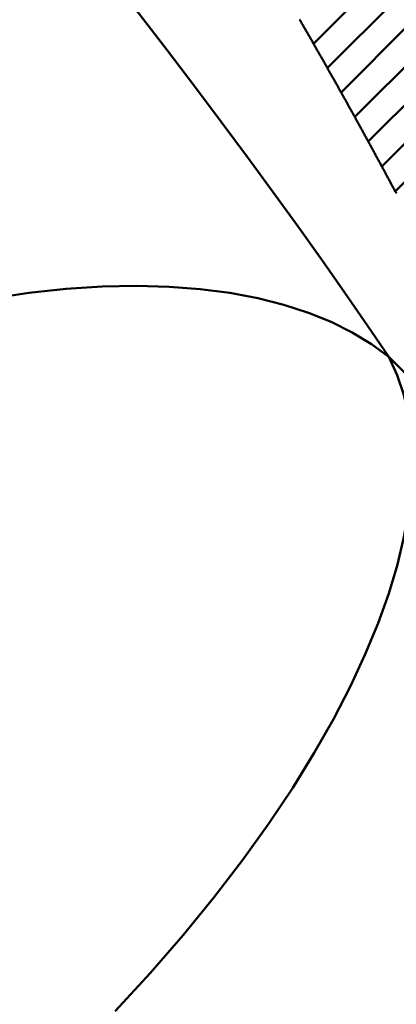
# Model space of a CAD drawing. Extents: x 605 to 2576, y 109 to 433.
# Drawn here: x 2135 to 2137, y 310 to 315 of the extents above; entities that cross this region are included whole.
import ezdxf

# ---------------------------------------------------------------- set-up
doc = ezdxf.new("R2010")
doc.units = 0
doc.layers.add('AM_0', color=7, linetype='CONTINUOUS', lineweight=50)

# ---------------------------------------------------------------- blocks, each defined once
blk = doc.blocks.new('A$C0EC92100')
at = {"layer": 'AM_0'}
for p, q in [((145.4935, 118.8319), (145.1378, 118.4761)), ((145.5655, 118.7057), (145.2097, 118.3499)), ((145.637, 118.5789), (145.2811, 118.223)), ((145.708, 118.4515), (145.352, 118.0955)), ((145.7785, 118.3234), (145.4225, 117.9674)), ((145.8485, 118.1947), (145.4924, 117.8387)), ((145.9181, 118.0654), (145.5619, 117.7093)), ((145.5291, 116.8497), (152.9766, 109.4023))]:
    blk.add_line(p, q, dxfattribs=at)
for points in [[(145.5291, 116.8497), (145.4173, 117.0139), (145.301, 117.1818), (145.1805, 117.3533), (145.0558, 117.5281), (144.9272, 117.706), (144.7948, 117.8866), (144.6589, 118.0697), (144.5197, 118.255), (144.3773, 118.4423), (144.2321, 118.6312), (144.084, 118.8216), (143.9331, 119.0136), (143.7793, 119.2072), (143.6226, 119.4025), (143.4633, 119.5992)], [(145.1378, 118.4761), (145.1348, 118.4814), (145.1318, 118.4866), (145.1288, 118.4919), (145.1258, 118.4971), (145.1228, 118.5023), (145.1198, 118.5076), (145.1168, 118.5128), (145.1137, 118.5181), (145.1107, 118.5233), (145.1077, 118.5285), (145.1047, 118.5338), (145.1017, 118.539), (145.0987, 118.5442), (145.0957, 118.5495), (145.0927, 118.5547), (145.0896, 118.5599), (145.0866, 118.5652), (145.0836, 118.5704), (145.0806, 118.5756), (145.0776, 118.5808), (145.0745, 118.5861), (145.0715, 118.5913), (145.0685, 118.5965), (145.0655, 118.6017)], [(145.2097, 118.3499), (145.2067, 118.3552), (145.2037, 118.3604), (145.2007, 118.3657), (145.1977, 118.371), (145.1948, 118.3762), (145.1918, 118.3815), (145.1888, 118.3868), (145.1858, 118.392), (145.1828, 118.3973), (145.1798, 118.4026), (145.1768, 118.4078), (145.1738, 118.4131), (145.1708, 118.4183), (145.1678, 118.4236), (145.1648, 118.4289), (145.1618, 118.4341), (145.1588, 118.4394), (145.1558, 118.4446), (145.1528, 118.4499), (145.1498, 118.4551), (145.1468, 118.4604), (145.1438, 118.4656), (145.1408, 118.4709), (145.1378, 118.4761)], [(145.2811, 118.223), (145.2781, 118.2283), (145.2752, 118.2336), (145.2722, 118.2389), (145.2692, 118.2442), (145.2663, 118.2495), (145.2633, 118.2548), (145.2603, 118.2601), (145.2573, 118.2654), (145.2544, 118.2707), (145.2514, 118.276), (145.2484, 118.2813), (145.2455, 118.2865), (145.2425, 118.2918), (145.2395, 118.2971), (145.2365, 118.3024), (145.2335, 118.3077), (145.2306, 118.313), (145.2276, 118.3182), (145.2246, 118.3235), (145.2216, 118.3288), (145.2186, 118.3341), (145.2157, 118.3393), (145.2127, 118.3446), (145.2097, 118.3499)], [(145.352, 118.0955), (145.3491, 118.1009), (145.3461, 118.1062), (145.3432, 118.1115), (145.3402, 118.1168), (145.3373, 118.1221), (145.3343, 118.1275), (145.3314, 118.1328), (145.3284, 118.1381), (145.3255, 118.1434), (145.3225, 118.1487), (145.3196, 118.154), (145.3166, 118.1594), (145.3137, 118.1647), (145.3107, 118.17), (145.3077, 118.1753), (145.3048, 118.1806), (145.3018, 118.1859), (145.2989, 118.1912), (145.2959, 118.1965), (145.2929, 118.2018), (145.29, 118.2071), (145.287, 118.2124), (145.2841, 118.2177), (145.2811, 118.223)], [(145.4225, 117.9674), (145.4195, 117.9728), (145.4166, 117.9781), (145.4137, 117.9835), (145.4108, 117.9888), (145.4078, 117.9942), (145.4049, 117.9995), (145.402, 118.0048), (145.399, 118.0102), (145.3961, 118.0155), (145.3932, 118.0209), (145.3902, 118.0262), (145.3873, 118.0315), (145.3844, 118.0369), (145.3814, 118.0422), (145.3785, 118.0476), (145.3756, 118.0529), (145.3726, 118.0582), (145.3697, 118.0636), (145.3667, 118.0689), (145.3638, 118.0742), (145.3608, 118.0796), (145.3579, 118.0849), (145.355, 118.0902), (145.352, 118.0955)], [(145.4924, 117.8387), (145.4895, 117.844), (145.4866, 117.8494), (145.4837, 117.8548), (145.4808, 117.8602), (145.4779, 117.8655), (145.475, 117.8709), (145.4721, 117.8763), (145.4692, 117.8816), (145.4662, 117.887), (145.4633, 117.8924), (145.4604, 117.8977), (145.4575, 117.9031), (145.4546, 117.9085), (145.4517, 117.9138), (145.4488, 117.9192), (145.4458, 117.9246), (145.4429, 117.9299), (145.44, 117.9353), (145.4371, 117.9406), (145.4342, 117.946), (145.4312, 117.9513), (145.4283, 117.9567), (145.4254, 117.9621), (145.4225, 117.9674)], [(145.5619, 117.7093), (145.559, 117.7147), (145.5561, 117.7201), (145.5532, 117.7255), (145.5504, 117.7309), (145.5475, 117.7363), (145.5446, 117.7417), (145.5417, 117.7471), (145.5388, 117.7525), (145.5359, 117.7579), (145.533, 117.7633), (145.5301, 117.7687), (145.5272, 117.774), (145.5243, 117.7794), (145.5214, 117.7848), (145.5185, 117.7902), (145.5156, 117.7956), (145.5127, 117.801), (145.5098, 117.8064), (145.5069, 117.8118), (145.504, 117.8171), (145.5011, 117.8225), (145.4982, 117.8279), (145.4953, 117.8333), (145.4924, 117.8387)], [(145.5681, 117.7011), (145.5678, 117.7016), (145.5674, 117.702), (145.5671, 117.7025), (145.5667, 117.7029), (145.5664, 117.7034), (145.5661, 117.7038), (145.5657, 117.7043), (145.5654, 117.7047), (145.565, 117.7052), (145.5647, 117.7056), (145.5643, 117.7061), (145.564, 117.7066), (145.5636, 117.707), (145.5633, 117.7075), (145.5629, 117.7079), (145.5626, 117.7084), (145.5622, 117.7088), (145.5619, 117.7093)], [(145.5291, 116.8497), (145.4389, 116.9163), (145.339, 116.9768), (145.2297, 117.031), (145.1112, 117.0788), (144.9838, 117.1199), (144.8477, 117.1542), (144.703, 117.1815), (144.5498, 117.2015), (144.388, 117.2141), (144.2177, 117.2189), (144.0391, 117.2155), (143.8526, 117.2034), (143.6583, 117.1821), (143.4566, 117.1512)], [(144.1082, 113.4524), (144.2892, 113.6494), (144.4599, 113.8463), (144.6198, 114.0422), (144.7684, 114.2359), (144.9052, 114.4264), (145.0296, 114.6125), (145.1413, 114.7933), (145.2412, 114.9692), (145.3296, 115.1401), (145.4068, 115.3059), (145.473, 115.4664), (145.5284, 115.6214), (145.5732, 115.7708), (145.6076, 115.9144), (145.6319, 116.0521), (145.6463, 116.1842), (145.6508, 116.3105), (145.6455, 116.4308), (145.6307, 116.5452), (145.6062, 116.6533), (145.5723, 116.7549), (145.5291, 116.8497)]]:
    blk.add_lwpolyline(points, dxfattribs=at)
blk.add_ellipse((142.4203, 114.3605), major_axis=(1.8748, -2.342), ratio=0.084836, start_param=0.917343, end_param=2.407194, dxfattribs=at)

msp = doc.modelspace()

# ---------------------------------------------------------------- block references
at = {"layer": 'AM_0'}
msp.add_blockref('A$C0EC92100', (1991.7496, 196.5909), dxfattribs=at)

doc.saveas('drawing.dxf')
